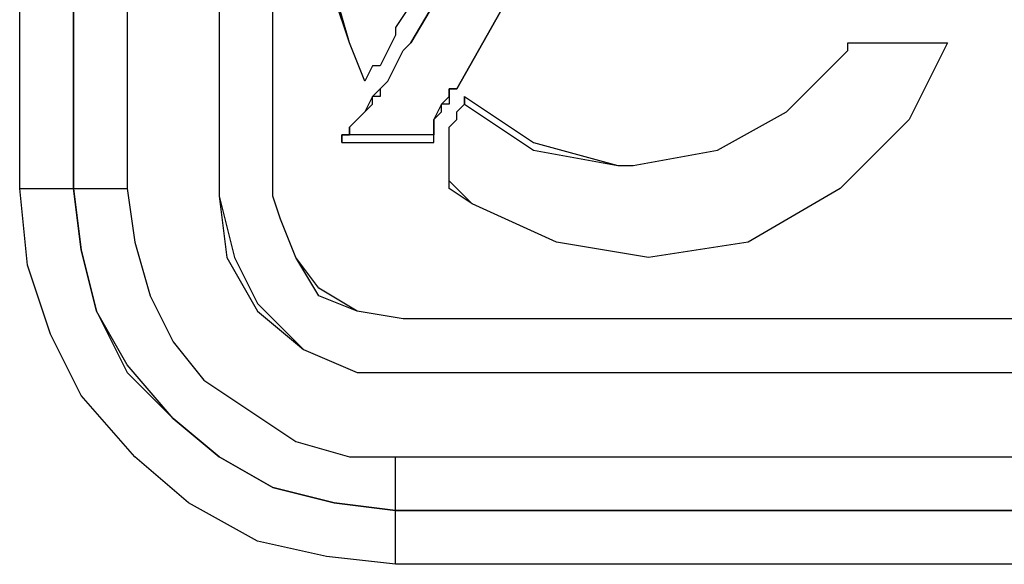
# Model space of a CAD drawing. Units: inches. Extents: x 0 to 21.9, y 0 to 17.
# Drawn here: x 3.1 to 3.5, y 9.3 to 9.5 of the extents above; entities that cross this region are included whole.
import ezdxf

# ---------------------------------------------------------------- set-up
doc = ezdxf.new("R2010")
doc.units = ezdxf.units.IN
doc.header["$MEASUREMENT"] = 0

# ---------------------------------------------------------------- blocks, each defined once
blk = doc.blocks.new('*U4')
at = {"lineweight": 25}
for points in [[(1.48672, 2.32617), (1.48672, 2.32617), (1.56723, 2.4622), (1.56723, 2.4622)], [(1.56723, 2.4622), (1.56723, 2.4622), (1.48672, 2.32617), (1.48672, 2.32617)], [(1.41732, 2.45387), (1.41732, 2.45387), (1.41732, 2.27064), (1.41732, 2.27064)], [(1.41732, 2.45387), (1.41732, 2.45387), (1.41732, 2.27064), (1.41732, 2.27064)], [(1.43675, 2.27064), (1.43675, 2.27064), (1.43675, 2.45387), (1.43675, 2.45387)], [(1.43675, 2.27064), (1.43675, 2.27064), (1.43675, 2.45387), (1.43675, 2.45387)], [(1.34513, 2.27342), (1.34513, 2.27342), (1.34513, 2.45109), (1.34513, 2.45109)], [(1.36457, 2.45109), (1.36457, 2.45109), (1.36457, 2.27342), (1.36457, 2.27342)], [(1.36457, 2.27342), (1.36457, 2.27342), (1.36457, 2.45109), (1.36457, 2.45109)], [(1.384, 2.45109), (1.384, 2.45109), (1.384, 2.27342), (1.384, 2.27342)], [(1.53947, 2.37336), (1.53947, 2.37336), (1.50338, 2.30951), (1.50338, 2.30951)], [(1.50338, 2.30951), (1.50338, 2.30951), (1.53947, 2.37336), (1.53947, 2.37336)], [(1.48672, 2.34005), (1.48672, 2.34005), (1.48117, 2.33172), (1.48117, 2.33172)], [(1.48672, 2.34005), (1.48672, 2.34005), (1.48117, 2.33172), (1.48117, 2.33172)], [(1.48117, 2.33172), (1.48117, 2.33172), (1.48117, 2.32894), (1.48117, 2.32894)], [(1.48117, 2.33172), (1.48117, 2.33172), (1.48117, 2.33172), (1.48117, 2.33172)], [(1.48117, 2.33172), (1.48117, 2.33172), (1.48117, 2.32894), (1.48117, 2.32894)], [(1.48117, 2.32894), (1.48117, 2.32894), (1.47562, 2.31784), (1.47562, 2.31784)], [(1.48117, 2.32894), (1.48117, 2.32894), (1.47562, 2.31784), (1.47562, 2.31784)], [(1.48117, 2.32894), (1.48117, 2.32894), (1.48117, 2.32894), (1.48117, 2.32894)], [(1.48394, 2.32339), (1.48394, 2.32339), (1.48672, 2.32617), (1.48672, 2.32617)], [(1.48672, 2.32617), (1.48672, 2.32617), (1.48394, 2.32339), (1.48394, 2.32339)], [(1.48672, 2.32617), (1.48672, 2.32617), (1.48672, 2.32617), (1.48672, 2.32617)], [(1.48672, 2.32617), (1.48672, 2.32617), (1.48672, 2.32617), (1.48672, 2.32617)], [(1.48672, 2.32617), (1.48672, 2.32617), (1.48672, 2.32617), (1.48672, 2.32617)], [(1.48672, 2.32617), (1.48672, 2.32617), (1.48672, 2.32617), (1.48672, 2.32617)], [(1.64496, 2.32617), (1.64496, 2.32617), (1.64496, 2.32617), (1.64496, 2.32617)], [(1.64496, 2.32617), (1.64496, 2.32617), (1.68105, 2.32617), (1.68105, 2.32617)], [(1.64496, 2.32617), (1.64496, 2.32617), (1.68105, 2.32617), (1.68105, 2.32617)], [(1.68105, 2.32617), (1.68105, 2.32617), (1.68105, 2.32617), (1.68105, 2.32617)], [(1.47839, 2.31228), (1.47839, 2.31228), (1.48394, 2.32339), (1.48394, 2.32339)], [(1.47839, 2.31228), (1.47839, 2.31228), (1.48394, 2.32339), (1.48394, 2.32339)], [(1.48394, 2.32339), (1.48394, 2.32339), (1.48394, 2.32339), (1.48394, 2.32339)], [(1.47284, 2.31784), (1.47284, 2.31784), (1.47006, 2.31228), (1.47006, 2.31228)], [(1.47284, 2.31784), (1.47284, 2.31784), (1.47006, 2.31228), (1.47006, 2.31228)], [(1.47562, 2.31784), (1.47562, 2.31784), (1.47284, 2.31784), (1.47284, 2.31784)], [(1.47284, 2.31784), (1.47284, 2.31784), (1.47284, 2.31784), (1.47284, 2.31784)], [(1.47562, 2.31784), (1.47562, 2.31784), (1.47284, 2.31784), (1.47284, 2.31784)], [(1.47562, 2.31784), (1.47562, 2.31784), (1.47562, 2.31784), (1.47562, 2.31784)], [(1.47006, 2.31228), (1.47006, 2.31228), (1.47006, 2.31228), (1.47006, 2.31228)], [(1.47562, 2.30951), (1.47562, 2.30951), (1.47839, 2.31228), (1.47839, 2.31228)], [(1.47839, 2.31228), (1.47839, 2.31228), (1.47562, 2.30951), (1.47562, 2.30951)], [(1.47839, 2.31228), (1.47839, 2.31228), (1.47839, 2.31228), (1.47839, 2.31228)], [(1.47839, 2.31228), (1.47839, 2.31228), (1.47839, 2.31228), (1.47839, 2.31228)], [(1.47839, 2.31228), (1.47839, 2.31228), (1.47839, 2.31228), (1.47839, 2.31228)], [(1.47839, 2.31228), (1.47839, 2.31228), (1.47839, 2.31228), (1.47839, 2.31228)], [(1.47562, 2.30951), (1.47562, 2.30951), (1.47562, 2.30951), (1.47562, 2.30951)], [(1.47562, 2.30951), (1.47562, 2.30951), (1.47562, 2.30951), (1.47562, 2.30951)], [(1.47562, 2.30951), (1.47562, 2.30951), (1.47562, 2.30951), (1.47562, 2.30951)], [(1.47562, 2.30951), (1.47562, 2.30951), (1.47562, 2.30951), (1.47562, 2.30951)], [(1.50338, 2.30951), (1.50338, 2.30951), (1.5006, 2.30951), (1.5006, 2.30951)], [(1.5006, 2.30951), (1.5006, 2.30951), (1.5006, 2.30951), (1.5006, 2.30951)], [(1.5006, 2.30673), (1.5006, 2.30673), (1.5006, 2.30673), (1.5006, 2.30673)], [(1.50338, 2.30951), (1.50338, 2.30951), (1.50338, 2.30951), (1.50338, 2.30951)], [(1.50338, 2.30951), (1.50338, 2.30951), (1.50338, 2.30951), (1.50338, 2.30951)], [(1.50338, 2.30951), (1.50338, 2.30951), (1.50338, 2.30951), (1.50338, 2.30951)], [(1.50338, 2.30951), (1.50338, 2.30951), (1.50338, 2.30951), (1.50338, 2.30951)], [(1.50615, 2.30673), (1.50615, 2.30673), (1.50615, 2.30395), (1.50615, 2.30395)], [(1.50615, 2.30395), (1.50615, 2.30395), (1.50615, 2.30395), (1.50615, 2.30395)], [(1.50615, 2.30395), (1.50615, 2.30395), (1.50615, 2.30395), (1.50615, 2.30395)], [(1.50615, 2.30395), (1.50615, 2.30395), (1.50615, 2.30395), (1.50615, 2.30395)], [(1.50615, 2.30395), (1.50615, 2.30395), (1.50615, 2.30395), (1.50615, 2.30395)], [(1.50615, 2.30395), (1.50615, 2.30395), (1.50615, 2.30395), (1.50615, 2.30395)], [(1.47006, 2.30118), (1.47006, 2.30118), (1.47006, 2.30118), (1.47006, 2.30118)], [(1.49505, 2.2984), (1.49505, 2.2984), (1.49505, 2.2984), (1.49505, 2.2984)], [(1.46173, 2.29007), (1.46173, 2.29007), (1.46173, 2.29285), (1.46173, 2.29285)], [(1.49505, 2.29285), (1.49505, 2.29285), (1.46173, 2.29285), (1.46173, 2.29285)], [(1.46451, 2.29563), (1.46451, 2.29563), (1.46451, 2.29563), (1.46451, 2.29563)], [(1.49505, 2.29563), (1.49505, 2.29563), (1.49505, 2.29563), (1.49505, 2.29563)], [(1.49505, 2.29285), (1.49505, 2.29285), (1.49505, 2.29563), (1.49505, 2.29563)], [(1.49505, 2.29285), (1.49505, 2.29285), (1.49505, 2.29285), (1.49505, 2.29285)], [(1.49505, 2.29285), (1.49505, 2.29285), (1.49505, 2.29285), (1.49505, 2.29285)], [(1.49505, 2.29285), (1.49505, 2.29285), (1.49505, 2.29285), (1.49505, 2.29285)], [(1.49505, 2.29285), (1.49505, 2.29285), (1.49505, 2.29285), (1.49505, 2.29285)], [(1.49505, 2.29285), (1.49505, 2.29285), (1.49505, 2.29285), (1.49505, 2.29285)], [(1.49505, 2.29007), (1.49505, 2.29007), (1.49505, 2.29285), (1.49505, 2.29285)], [(1.5006, 2.29563), (1.5006, 2.29563), (1.5006, 2.29563), (1.5006, 2.29563)], [(1.5006, 2.27619), (1.5006, 2.27619), (1.5006, 2.29285), (1.5006, 2.29285)], [(1.5006, 2.29285), (1.5006, 2.29285), (1.5006, 2.29285), (1.5006, 2.29285)], [(1.5006, 2.27342), (1.5006, 2.27342), (1.5006, 2.29285), (1.5006, 2.29285)], [(1.46173, 2.29007), (1.46173, 2.29007), (1.49505, 2.29007), (1.49505, 2.29007)], [(1.56723, 2.28175), (1.56723, 2.28175), (1.56723, 2.28175), (1.56723, 2.28175)], [(1.36457, 2.27342), (1.36457, 2.27342), (1.36457, 2.27342), (1.36457, 2.27342)], [(1.41732, 2.27064), (1.41732, 2.27064), (1.41732, 2.27064), (1.41732, 2.27064)], [(1.43675, 2.27064), (1.43675, 2.27064), (1.43675, 2.27064), (1.43675, 2.27064)], [(1.57278, 2.24843), (1.57278, 2.24843), (1.57278, 2.24843), (1.57278, 2.24843)], [(2.51669, 2.22622), (2.51669, 2.22622), (1.48394, 2.22622), (1.48394, 2.22622)], [(2.51669, 2.22622), (2.51669, 2.22622), (1.48394, 2.22622), (1.48394, 2.22622)], [(1.48394, 2.22622), (1.48394, 2.22622), (1.48394, 2.22622), (1.48394, 2.22622)], [(1.48394, 2.20679), (1.48394, 2.20679), (1.48394, 2.20679), (1.48394, 2.20679)], [(1.48394, 2.20679), (1.48394, 2.20679), (3.27181, 2.20679), (3.27181, 2.20679)], [(1.48394, 2.20679), (1.48394, 2.20679), (3.27181, 2.20679), (3.27181, 2.20679)], [(1.48117, 2.17625), (1.48117, 2.17625), (3.27181, 2.17625), (3.27181, 2.17625)], [(1.48117, 2.15682), (1.48117, 2.15682), (3.27181, 2.15682), (3.27181, 2.15682)], [(1.48117, 2.15682), (1.48117, 2.15682), (1.48117, 2.15682), (1.48117, 2.15682)], [(3.27181, 2.15682), (3.27181, 2.15682), (1.48117, 2.15682), (1.48117, 2.15682)], [(3.27181, 2.13738), (3.27181, 2.13738), (1.48117, 2.13738), (1.48117, 2.13738)]]:
    blk.add_open_spline(points, degree=3, dxfattribs=at)
for points, knots in [([(1.47006, 2.31228), (1.47006, 2.31228), (1.46451, 2.32617), (1.46451, 2.32617), (1.46451, 2.32617), (1.45896, 2.3456), (1.45896, 2.3456), (1.45896, 2.3456), (1.45896, 2.36503), (1.45896, 2.36503)], [0, 0, 0, 0, 1, 1, 1, 2, 2, 2, 3, 3, 3, 3]), ([(1.47006, 2.31228), (1.47006, 2.31228), (1.46451, 2.32617), (1.46451, 2.32617), (1.46451, 2.32617), (1.45896, 2.34282), (1.45896, 2.34282), (1.45896, 2.34282), (1.45896, 2.36503), (1.45896, 2.36503)], [0, 0, 0, 0, 1, 1, 1, 2, 2, 2, 3, 3, 3, 3]), ([(1.56723, 2.28175), (1.56723, 2.28175), (1.59777, 2.2873), (1.59777, 2.2873), (1.59777, 2.2873), (1.62275, 2.30118), (1.62275, 2.30118), (1.62275, 2.30118), (1.64496, 2.32339), (1.64496, 2.32339), (1.64496, 2.32339), (1.64496, 2.32617), (1.64496, 2.32617)], [0, 0, 0, 0, 1, 1, 1, 2, 2, 2, 3, 3, 3, 4, 4, 4, 4]), ([(1.56723, 2.28175), (1.56723, 2.28175), (1.59777, 2.2873), (1.59777, 2.2873), (1.59777, 2.2873), (1.62275, 2.30118), (1.62275, 2.30118), (1.62275, 2.30118), (1.64496, 2.32339), (1.64496, 2.32339), (1.64496, 2.32339), (1.64496, 2.32617), (1.64496, 2.32617)], [0, 0, 0, 0, 1, 1, 1, 2, 2, 2, 3, 3, 3, 4, 4, 4, 4]), ([(1.68105, 2.32617), (1.68105, 2.32617), (1.66717, 2.2984), (1.66717, 2.2984), (1.66717, 2.2984), (1.64219, 2.27342), (1.64219, 2.27342), (1.64219, 2.27342), (1.60887, 2.25398), (1.60887, 2.25398), (1.60887, 2.25398), (1.57278, 2.24843), (1.57278, 2.24843)], [0, 0, 0, 0, 1, 1, 1, 2, 2, 2, 3, 3, 3, 4, 4, 4, 4]), ([(1.68105, 2.32617), (1.68105, 2.32617), (1.66717, 2.2984), (1.66717, 2.2984), (1.66717, 2.2984), (1.64219, 2.27342), (1.64219, 2.27342), (1.64219, 2.27342), (1.60887, 2.25398), (1.60887, 2.25398), (1.60887, 2.25398), (1.57278, 2.24843), (1.57278, 2.24843)], [0, 0, 0, 0, 1, 1, 1, 2, 2, 2, 3, 3, 3, 4, 4, 4, 4]), ([(1.47006, 2.30118), (1.47006, 2.30118), (1.47284, 2.30395), (1.47284, 2.30395), (1.47284, 2.30395), (1.47284, 2.30673), (1.47284, 2.30673), (1.47284, 2.30673), (1.47562, 2.30951), (1.47562, 2.30951)], [0, 0, 0, 0, 1, 1, 1, 2, 2, 2, 3, 3, 3, 3]), ([(1.47562, 2.30951), (1.47562, 2.30951), (1.47562, 2.30673), (1.47562, 2.30673), (1.47562, 2.30673), (1.47284, 2.30673), (1.47284, 2.30673), (1.47284, 2.30673), (1.47006, 2.30118), (1.47006, 2.30118)], [0, 0, 0, 0, 1, 1, 1, 2, 2, 2, 3, 3, 3, 3]), ([(1.5006, 2.30673), (1.5006, 2.30673), (1.5006, 2.30395), (1.5006, 2.30395), (1.5006, 2.30395), (1.49783, 2.30395), (1.49783, 2.30395), (1.49783, 2.30395), (1.49505, 2.2984), (1.49505, 2.2984)], [0, 0, 0, 0, 1, 1, 1, 2, 2, 2, 3, 3, 3, 3]), ([(1.49505, 2.2984), (1.49505, 2.2984), (1.49783, 2.30118), (1.49783, 2.30118), (1.49783, 2.30118), (1.49783, 2.30395), (1.49783, 2.30395), (1.49783, 2.30395), (1.5006, 2.30673), (1.5006, 2.30673)], [0, 0, 0, 0, 1, 1, 1, 2, 2, 2, 3, 3, 3, 3]), ([(1.5006, 2.30951), (1.5006, 2.30951), (1.5006, 2.30951), (1.5006, 2.30951), (1.5006, 2.30951), (1.5006, 2.30673), (1.5006, 2.30673)], [0, 0, 0, 0, 1, 1, 1, 2, 2, 2, 2]), ([(1.5006, 2.30673), (1.5006, 2.30673), (1.5006, 2.30673), (1.5006, 2.30673), (1.5006, 2.30673), (1.5006, 2.30951), (1.5006, 2.30951)], [0, 0, 0, 0, 1, 1, 1, 2, 2, 2, 2]), ([(1.5006, 2.30951), (1.5006, 2.30951), (1.5006, 2.30951), (1.5006, 2.30951), (1.5006, 2.30951), (1.50338, 2.30951), (1.50338, 2.30951)], [0, 0, 0, 0, 1, 1, 1, 2, 2, 2, 2]), ([(1.50615, 2.30673), (1.50615, 2.30673), (1.53114, 2.29007), (1.53114, 2.29007), (1.53114, 2.29007), (1.56168, 2.28175), (1.56168, 2.28175), (1.56168, 2.28175), (1.56723, 2.28175), (1.56723, 2.28175)], [0, 0, 0, 0, 1, 1, 1, 2, 2, 2, 3, 3, 3, 3]), ([(1.50615, 2.30395), (1.50615, 2.30395), (1.50615, 2.30395), (1.50615, 2.30395), (1.50615, 2.30395), (1.50615, 2.30673), (1.50615, 2.30673)], [0, 0, 0, 0, 1, 1, 1, 2, 2, 2, 2]), ([(1.5006, 2.29563), (1.5006, 2.29563), (1.50338, 2.2984), (1.50338, 2.2984), (1.50338, 2.2984), (1.50338, 2.30118), (1.50338, 2.30118), (1.50338, 2.30118), (1.50615, 2.30395), (1.50615, 2.30395)], [0, 0, 0, 0, 1, 1, 1, 2, 2, 2, 3, 3, 3, 3]), ([(1.5006, 2.29563), (1.5006, 2.29563), (1.50338, 2.2984), (1.50338, 2.2984), (1.50338, 2.2984), (1.50338, 2.30118), (1.50338, 2.30118), (1.50338, 2.30118), (1.50615, 2.30395), (1.50615, 2.30395)], [0, 0, 0, 0, 1, 1, 1, 2, 2, 2, 3, 3, 3, 3]), ([(1.50615, 2.30395), (1.50615, 2.30395), (1.53114, 2.2873), (1.53114, 2.2873), (1.53114, 2.2873), (1.56168, 2.28175), (1.56168, 2.28175), (1.56168, 2.28175), (1.56723, 2.28175), (1.56723, 2.28175)], [0, 0, 0, 0, 1, 1, 1, 2, 2, 2, 3, 3, 3, 3]), ([(1.46451, 2.29563), (1.46451, 2.29563), (1.46729, 2.2984), (1.46729, 2.2984), (1.46729, 2.2984), (1.47006, 2.30118), (1.47006, 2.30118)], [0, 0, 0, 0, 1, 1, 1, 2, 2, 2, 2]), ([(1.47006, 2.30118), (1.47006, 2.30118), (1.47006, 2.30118), (1.47006, 2.30118), (1.47006, 2.30118), (1.46729, 2.2984), (1.46729, 2.2984), (1.46729, 2.2984), (1.46451, 2.29563), (1.46451, 2.29563)], [0, 0, 0, 0, 1, 1, 1, 2, 2, 2, 3, 3, 3, 3]), ([(1.49505, 2.2984), (1.49505, 2.2984), (1.49505, 2.2984), (1.49505, 2.2984), (1.49505, 2.2984), (1.49505, 2.29563), (1.49505, 2.29563)], [0, 0, 0, 0, 1, 1, 1, 2, 2, 2, 2]), ([(1.49505, 2.29563), (1.49505, 2.29563), (1.49505, 2.29563), (1.49505, 2.29563), (1.49505, 2.29563), (1.49505, 2.2984), (1.49505, 2.2984)], [0, 0, 0, 0, 1, 1, 1, 2, 2, 2, 2]), ([(1.46173, 2.29285), (1.46173, 2.29285), (1.46173, 2.29285), (1.46173, 2.29285), (1.46173, 2.29285), (1.46451, 2.29285), (1.46451, 2.29285), (1.46451, 2.29285), (1.46451, 2.29563), (1.46451, 2.29563)], [0, 0, 0, 0, 1, 1, 1, 2, 2, 2, 3, 3, 3, 3]), ([(1.46451, 2.29563), (1.46451, 2.29563), (1.46451, 2.29563), (1.46451, 2.29563), (1.46451, 2.29563), (1.46451, 2.29285), (1.46451, 2.29285), (1.46451, 2.29285), (1.46173, 2.29285), (1.46173, 2.29285), (1.46173, 2.29285), (1.46173, 2.29007), (1.46173, 2.29007)], [0, 0, 0, 0, 1, 1, 1, 2, 2, 2, 3, 3, 3, 4, 4, 4, 4]), ([(1.49505, 2.29563), (1.49505, 2.29563), (1.49505, 2.29563), (1.49505, 2.29563), (1.49505, 2.29563), (1.49505, 2.29285), (1.49505, 2.29285)], [0, 0, 0, 0, 1, 1, 1, 2, 2, 2, 2]), ([(1.49505, 2.29007), (1.49505, 2.29007), (1.49505, 2.29007), (1.49505, 2.29007), (1.49505, 2.29007), (1.49505, 2.29285), (1.49505, 2.29285)], [0, 0, 0, 0, 1, 1, 1, 2, 2, 2, 2]), ([(1.5006, 2.29285), (1.5006, 2.29285), (1.5006, 2.29285), (1.5006, 2.29285), (1.5006, 2.29285), (1.5006, 2.29563), (1.5006, 2.29563)], [0, 0, 0, 0, 1, 1, 1, 2, 2, 2, 2]), ([(1.5006, 2.29285), (1.5006, 2.29285), (1.5006, 2.29285), (1.5006, 2.29285), (1.5006, 2.29285), (1.5006, 2.29563), (1.5006, 2.29563)], [0, 0, 0, 0, 1, 1, 1, 2, 2, 2, 2]), ([(1.57278, 2.24843), (1.57278, 2.24843), (1.53947, 2.25398), (1.53947, 2.25398), (1.53947, 2.25398), (1.50893, 2.26786), (1.50893, 2.26786), (1.50893, 2.26786), (1.5006, 2.27619), (1.5006, 2.27619)], [0, 0, 0, 0, 1, 1, 1, 2, 2, 2, 3, 3, 3, 3]), ([(1.5006, 2.27342), (1.5006, 2.27342), (1.5006, 2.27342), (1.5006, 2.27342), (1.5006, 2.27342), (1.5006, 2.27619), (1.5006, 2.27619)], [0, 0, 0, 0, 1, 1, 1, 2, 2, 2, 2]), ([(1.48117, 2.13738), (1.48117, 2.13738), (1.45618, 2.14016), (1.45618, 2.14016), (1.45618, 2.14016), (1.4312, 2.14571), (1.4312, 2.14571), (1.4312, 2.14571), (1.40621, 2.15959), (1.40621, 2.15959), (1.40621, 2.15959), (1.38678, 2.17625), (1.38678, 2.17625), (1.38678, 2.17625), (1.36734, 2.19846), (1.36734, 2.19846), (1.36734, 2.19846), (1.35624, 2.22067), (1.35624, 2.22067), (1.35624, 2.22067), (1.34791, 2.24566), (1.34791, 2.24566), (1.34791, 2.24566), (1.34513, 2.27342), (1.34513, 2.27342)], [0, 0, 0, 0, 1, 1, 1, 2, 2, 2, 3, 3, 3, 4, 4, 4, 5, 5, 5, 6, 6, 6, 7, 7, 7, 8, 8, 8, 8]), ([(1.34513, 2.27342), (1.34513, 2.27342), (1.34791, 2.27342), (1.34791, 2.27342), (1.34791, 2.27342), (1.35346, 2.27342), (1.35346, 2.27342), (1.35346, 2.27342), (1.35624, 2.27342), (1.35624, 2.27342), (1.35624, 2.27342), (1.35902, 2.27342), (1.35902, 2.27342), (1.35902, 2.27342), (1.36179, 2.27342), (1.36179, 2.27342), (1.36179, 2.27342), (1.36457, 2.27342), (1.36457, 2.27342)], [0, 0, 0, 0, 1, 1, 1, 2, 2, 2, 3, 3, 3, 4, 4, 4, 5, 5, 5, 6, 6, 6, 6]), ([(1.36457, 2.27342), (1.36457, 2.27342), (1.36734, 2.25121), (1.36734, 2.25121), (1.36734, 2.25121), (1.3729, 2.229), (1.3729, 2.229), (1.3729, 2.229), (1.384, 2.20679), (1.384, 2.20679), (1.384, 2.20679), (1.40066, 2.19013), (1.40066, 2.19013), (1.40066, 2.19013), (1.41732, 2.17625), (1.41732, 2.17625), (1.41732, 2.17625), (1.43675, 2.16515), (1.43675, 2.16515), (1.43675, 2.16515), (1.45896, 2.15959), (1.45896, 2.15959), (1.45896, 2.15959), (1.48117, 2.15682), (1.48117, 2.15682)], [0, 0, 0, 0, 1, 1, 1, 2, 2, 2, 3, 3, 3, 4, 4, 4, 5, 5, 5, 6, 6, 6, 7, 7, 7, 8, 8, 8, 8]), ([(1.48117, 2.15682), (1.48117, 2.15682), (1.45896, 2.15959), (1.45896, 2.15959), (1.45896, 2.15959), (1.43675, 2.16515), (1.43675, 2.16515), (1.43675, 2.16515), (1.41732, 2.17625), (1.41732, 2.17625), (1.41732, 2.17625), (1.40066, 2.19013), (1.40066, 2.19013), (1.40066, 2.19013), (1.384, 2.20956), (1.384, 2.20956), (1.384, 2.20956), (1.3729, 2.229), (1.3729, 2.229), (1.3729, 2.229), (1.36734, 2.25121), (1.36734, 2.25121), (1.36734, 2.25121), (1.36457, 2.27342), (1.36457, 2.27342)], [0, 0, 0, 0, 1, 1, 1, 2, 2, 2, 3, 3, 3, 4, 4, 4, 5, 5, 5, 6, 6, 6, 7, 7, 7, 8, 8, 8, 8]), ([(1.36457, 2.27342), (1.36457, 2.27342), (1.36457, 2.27342), (1.36457, 2.27342), (1.36457, 2.27342), (1.36734, 2.27342), (1.36734, 2.27342), (1.36734, 2.27342), (1.37012, 2.27342), (1.37012, 2.27342), (1.37012, 2.27342), (1.3729, 2.27342), (1.3729, 2.27342), (1.3729, 2.27342), (1.37845, 2.27342), (1.37845, 2.27342), (1.37845, 2.27342), (1.38122, 2.27342), (1.38122, 2.27342), (1.38122, 2.27342), (1.384, 2.27342), (1.384, 2.27342)], [0, 0, 0, 0, 1, 1, 1, 2, 2, 2, 3, 3, 3, 4, 4, 4, 5, 5, 5, 6, 6, 6, 7, 7, 7, 7]), ([(1.384, 2.27342), (1.384, 2.27342), (1.38678, 2.25398), (1.38678, 2.25398), (1.38678, 2.25398), (1.39233, 2.23455), (1.39233, 2.23455), (1.39233, 2.23455), (1.40066, 2.21789), (1.40066, 2.21789), (1.40066, 2.21789), (1.41176, 2.20401), (1.41176, 2.20401), (1.41176, 2.20401), (1.42842, 2.19291), (1.42842, 2.19291), (1.42842, 2.19291), (1.44508, 2.1818), (1.44508, 2.1818), (1.44508, 2.1818), (1.46451, 2.17625), (1.46451, 2.17625), (1.46451, 2.17625), (1.48117, 2.17625), (1.48117, 2.17625)], [0, 0, 0, 0, 1, 1, 1, 2, 2, 2, 3, 3, 3, 4, 4, 4, 5, 5, 5, 6, 6, 6, 7, 7, 7, 8, 8, 8, 8]), ([(1.57278, 2.24843), (1.57278, 2.24843), (1.53947, 2.25398), (1.53947, 2.25398), (1.53947, 2.25398), (1.50893, 2.26786), (1.50893, 2.26786), (1.50893, 2.26786), (1.5006, 2.27342), (1.5006, 2.27342)], [0, 0, 0, 0, 1, 1, 1, 2, 2, 2, 3, 3, 3, 3]), ([(1.41732, 2.27064), (1.41732, 2.27064), (1.42287, 2.24843), (1.42287, 2.24843), (1.42287, 2.24843), (1.4312, 2.23177), (1.4312, 2.23177), (1.4312, 2.23177), (1.44785, 2.21512), (1.44785, 2.21512), (1.44785, 2.21512), (1.46729, 2.20679), (1.46729, 2.20679), (1.46729, 2.20679), (1.48394, 2.20679), (1.48394, 2.20679)], [0, 0, 0, 0, 1, 1, 1, 2, 2, 2, 3, 3, 3, 4, 4, 4, 5, 5, 5, 5]), ([(1.41732, 2.27064), (1.41732, 2.27064), (1.42009, 2.24843), (1.42009, 2.24843), (1.42009, 2.24843), (1.4312, 2.229), (1.4312, 2.229), (1.4312, 2.229), (1.44785, 2.21512), (1.44785, 2.21512), (1.44785, 2.21512), (1.46729, 2.20679), (1.46729, 2.20679), (1.46729, 2.20679), (1.48394, 2.20679), (1.48394, 2.20679)], [0, 0, 0, 0, 1, 1, 1, 2, 2, 2, 3, 3, 3, 4, 4, 4, 5, 5, 5, 5]), ([(1.48394, 2.22622), (1.48394, 2.22622), (1.46729, 2.229), (1.46729, 2.229), (1.46729, 2.229), (1.45341, 2.23455), (1.45341, 2.23455), (1.45341, 2.23455), (1.44508, 2.24843), (1.44508, 2.24843), (1.44508, 2.24843), (1.43952, 2.26231), (1.43952, 2.26231), (1.43952, 2.26231), (1.43675, 2.27064), (1.43675, 2.27064)], [0, 0, 0, 0, 1, 1, 1, 2, 2, 2, 3, 3, 3, 4, 4, 4, 5, 5, 5, 5]), ([(1.48394, 2.22622), (1.48394, 2.22622), (1.46729, 2.229), (1.46729, 2.229), (1.46729, 2.229), (1.45341, 2.23733), (1.45341, 2.23733), (1.45341, 2.23733), (1.44508, 2.24843), (1.44508, 2.24843), (1.44508, 2.24843), (1.43952, 2.26231), (1.43952, 2.26231), (1.43952, 2.26231), (1.43675, 2.27064), (1.43675, 2.27064)], [0, 0, 0, 0, 1, 1, 1, 2, 2, 2, 3, 3, 3, 4, 4, 4, 5, 5, 5, 5]), ([(1.48117, 2.15682), (1.48117, 2.15682), (1.48117, 2.15682), (1.48117, 2.15682), (1.48117, 2.15682), (1.48117, 2.15959), (1.48117, 2.15959), (1.48117, 2.15959), (1.48117, 2.16237), (1.48117, 2.16237), (1.48117, 2.16237), (1.48117, 2.16515), (1.48117, 2.16515), (1.48117, 2.16515), (1.48117, 2.16792), (1.48117, 2.16792), (1.48117, 2.16792), (1.48117, 2.1707), (1.48117, 2.1707), (1.48117, 2.1707), (1.48117, 2.17625), (1.48117, 2.17625)], [0, 0, 0, 0, 1, 1, 1, 2, 2, 2, 3, 3, 3, 4, 4, 4, 5, 5, 5, 6, 6, 6, 7, 7, 7, 7]), ([(1.48117, 2.13738), (1.48117, 2.13738), (1.48117, 2.14016), (1.48117, 2.14016), (1.48117, 2.14016), (1.48117, 2.14294), (1.48117, 2.14294), (1.48117, 2.14294), (1.48117, 2.14571), (1.48117, 2.14571), (1.48117, 2.14571), (1.48117, 2.15126), (1.48117, 2.15126), (1.48117, 2.15126), (1.48117, 2.15404), (1.48117, 2.15404), (1.48117, 2.15404), (1.48117, 2.15682), (1.48117, 2.15682)], [0, 0, 0, 0, 1, 1, 1, 2, 2, 2, 3, 3, 3, 4, 4, 4, 5, 5, 5, 6, 6, 6, 6])]:
    blk.add_open_spline(points, degree=3, knots=knots, dxfattribs=at)

msp = doc.modelspace()

# ---------------------------------------------------------------- block references
msp.add_blockref('*U4', (1.7632, 7.1698))

doc.saveas('drawing.dxf')
